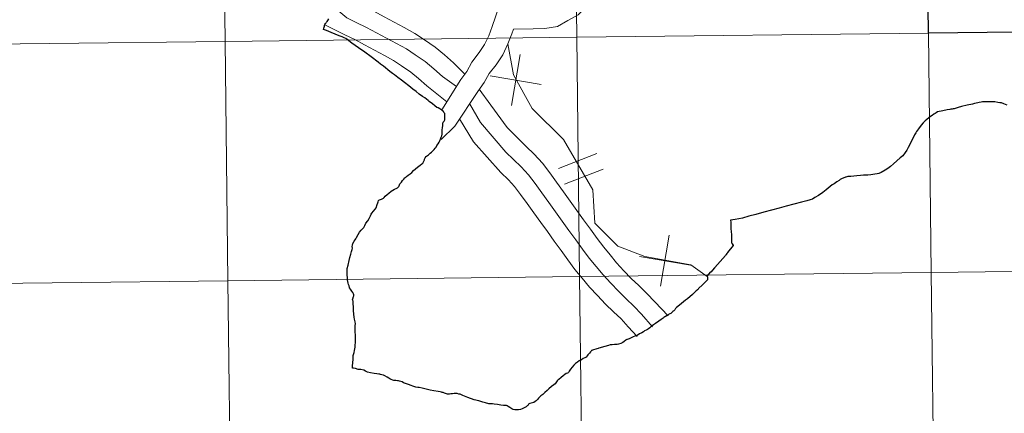
# Model space of a CAD drawing. Units: metres. Extents: x 579714 to 584203, y 4691481 to 4694503.
# Drawn here: x 580626 to 580740, y 4691549 to 4691595 of the extents above; entities that cross this region are included whole.
import ezdxf

# ---------------------------------------------------------------- set-up
doc = ezdxf.new("R2010")
doc.units = ezdxf.units.M
doc.header["$MEASUREMENT"] = 0
doc.layers.add('Level 63', color=7, linetype='Continuous', lineweight=0)

msp = doc.modelspace()

# ---------------------------------------------------------------- linework, layer by layer
at = {"layer": 'Level 63', "linetype": 'Continuous', "lineweight": 0}
for points in [[(580690.13, 4691620.35, -0.24), (580690.46, 4691592.49, -0.24), (580649.48, 4691592, -0.24), (580649.15, 4691619.87, -0.24), (580690.13, 4691620.35, -0.24)], [(580731.12, 4691620.83, -0.24), (580731.44, 4691592.97, -0.24), (580690.46, 4691592.49, -0.24), (580690.13, 4691620.35, -0.24), (580731.12, 4691620.83, -0.24)], [(580649.15, 4691619.87, -0.24), (580649.48, 4691592, -0.24), (580608.5, 4691591.52, -0.24), (580608.17, 4691619.38, -0.24), (580649.15, 4691619.87, -0.24)], [(580731.44, 4691592.97, -0.24), (580731.77, 4691565.11, -0.24), (580690.79, 4691564.63, -0.24), (580690.46, 4691592.49, -0.24), (580731.44, 4691592.97, -0.24)], [(580772.43, 4691593.45, -0.24), (580772.76, 4691565.59, -0.24), (580731.77, 4691565.11, -0.24), (580731.44, 4691592.97, -0.24), (580772.43, 4691593.45, -0.24)], [(580649.48, 4691592, -0.24), (580649.81, 4691564.14, -0.24), (580608.82, 4691563.66, -0.24), (580608.5, 4691591.52, -0.24), (580649.48, 4691592, -0.24)], [(580690.46, 4691592.49, -0.24), (580690.79, 4691564.63, -0.24), (580649.81, 4691564.14, -0.24), (580649.48, 4691592, -0.24), (580690.46, 4691592.49, -0.24)], [(580772.76, 4691565.59, -0.24), (580773.08, 4691537.73, -0.24), (580732.1, 4691537.25, -0.24), (580731.77, 4691565.11, -0.24), (580772.76, 4691565.59, -0.24)], [(580649.81, 4691564.14, -0.24), (580650.14, 4691536.28, -0.24), (580609.15, 4691535.8, -0.24), (580608.82, 4691563.66, -0.24), (580649.81, 4691564.14, -0.24)], [(580690.79, 4691564.63, -0.24), (580691.12, 4691536.76, -0.24), (580650.14, 4691536.28, -0.24), (580649.81, 4691564.14, -0.24), (580690.79, 4691564.63, -0.24)], [(580731.77, 4691565.11, -0.24), (580732.1, 4691537.25, -0.24), (580691.12, 4691536.76, -0.24), (580690.79, 4691564.63, -0.24), (580731.77, 4691565.11, -0.24)]]:
    msp.add_polyline3d(points, close=True, dxfattribs=at)
at = {"layer": 'Level 63', "linetype": 'Continuous', "lineweight": 30}
msp.add_polyline3d([(580772.1, 4691621.31, -0.24), (580772.43, 4691593.45, -0.24), (580731.44, 4691592.97, -0.24), (580731.12, 4691620.83, -0.24), (580772.1, 4691621.31, -0.24)], close=True, dxfattribs=at)
at = {"layer": 'Level 63', "linetype": 'Continuous', "lineweight": 0}
for points in [[(580698.51, 4691607.93, 0.01), (580696.98, 4691607.9, 0.01), (580696.13, 4691607.39, 0.01), (580695.42, 4691606.48, 0.01), (580694.58, 4691605.61, 0.01), (580693.96, 4691604.61, 0.01), (580693.44, 4691603.61, 0.01), (580693.07, 4691602.46, 0.01), (580692.64, 4691601.39, 0.01), (580692.66, 4691600.27, 0.01), (580692.68, 4691598.89, 0.01), (580692.35, 4691597.49, 0.01), (580691.67, 4691596.19, 0.01), (580690.62, 4691595.11, 0.01), (580689.44, 4691594.44, 0.01), (580688.23, 4691593.75, 0.01), (580686.73, 4691593.5, 0.01), (580685.38, 4691593.48, 0.01), (580683.08, 4691593.45, 0.01)], [(580663.12, 4691597.58, 0.01), (580664.64, 4691596.55, 0.01), (580665.56, 4691596.11, 0.01), (580666.81, 4691595.52, 0.01), (580668.02, 4691594.87, 0.01), (580669.18, 4691594.25, 0.01), (580670.35, 4691593.62, 0.01), (580671.61, 4691592.94, 0.01), (580672.7, 4691592.2, 0.01), (580673.95, 4691591.35, 0.01), (580675.05, 4691590.44, 0.01), (580676.08, 4691589.53, 0.01), (580677.4, 4691588.2, 0.01)], [(580681.61, 4691598.24, 0.01), (580681.47, 4691597.04, 0.01), (580681.34, 4691595.92, 0.01), (580681.01, 4691594.87, 0.01), (580680.62, 4691593.73, 0.01), (580680.2, 4691592.65, 0.01), (580679.72, 4691591.63, 0.01), (580679.1, 4691590.7, 0.01), (580678.25, 4691589.61, 0.01), (580677.64, 4691588.52, 0.01), (580676.94, 4691587.58, 0.01), (580674.75, 4691584.06, 0.01)], [(580662.26, 4691595.92, 0.01), (580663.66, 4691594.74, 0.01), (580664.77, 4691594.2, 0.01), (580665.97, 4691593.63, 0.01), (580667.14, 4691593.01, 0.01), (580668.3, 4691592.38, 0.01), (580669.46, 4691591.76, 0.01), (580670.63, 4691591.13, 0.01), (580671.63, 4691590.45, 0.01), (580672.8, 4691589.66, 0.01), (580673.8, 4691588.83, 0.01), (580674.8, 4691587.94, 0.01), (580676.43, 4691586.77, 0.01)], [(580661.17, 4691593.89, 0.01), (580663.44, 4691592.77, 0.01), (580664.6, 4691592.22, 0.01), (580665.72, 4691591.62, 0.01), (580666.88, 4691590.99, 0.01), (580668.05, 4691590.37, 0.01), (580669.11, 4691589.8, 0.01), (580670.02, 4691589.17, 0.01), (580671.11, 4691588.44, 0.01), (580672.01, 4691587.69, 0.01), (580672.99, 4691586.83, 0.01), (580675.32, 4691584.99, 0.01)], [(580683.08, 4691593.45, 0.01), (580682.89, 4691592.9, 0.01), (580682.43, 4691591.71, 0.01), (580681.84, 4691590.44, 0.01), (580681.06, 4691589.28, 0.01), (580680.27, 4691588.27, 0.01), (580679.68, 4691587.21, 0.01), (580678.92, 4691586.19, 0.01), (580676.24, 4691582.15, 0.01), (580674.66, 4691580.58, 0.01)], [(580705.68, 4691564.64, 0.01), (580703.75, 4691565.99, 0.01), (580698.41, 4691566.96, 0.01), (580695.25, 4691568.18, 0.01), (580692.57, 4691570.85, 0.01), (580692.33, 4691574.74, 0.01), (580688.93, 4691580.57, 0.01), (580685.28, 4691584.21, 0.01), (580683.09, 4691588.1, 0.01), (580682.44, 4691591.74, 0.01)], [(580683.85, 4691590.49, 0.01), (580682.84, 4691584.53, 0.01)], [(580683.85, 4691590.49, 0.01), (580682.84, 4691584.53, 0.01)], [(580680.37, 4691588.01, 0.01), (580686.33, 4691587, 0.01)], [(580680.37, 4691588.01, 0.01), (580686.33, 4691587, 0.01)], [(580679.1, 4691586.43, 0.01), (580680.44, 4691584.6, 0.01), (580682.34, 4691581.99, 0.01), (580684.57, 4691579.77, 0.01), (580685.5, 4691578.88, 0.01), (580686.47, 4691577.85, 0.01), (580687.32, 4691576.7, 0.01), (580688.12, 4691575.6, 0.01), (580688.9, 4691574.51, 0.01), (580689.69, 4691573.42, 0.01), (580690.48, 4691572.33, 0.01), (580691.26, 4691571.25, 0.01), (580692.06, 4691570.16, 0.01), (580692.85, 4691569.07, 0.01), (580693.6, 4691568.05, 0.01), (580694.34, 4691567.14, 0.01), (580695.11, 4691566.22, 0.01), (580695.96, 4691565.3, 0.01), (580696.81, 4691564.41, 0.01), (580697.69, 4691563.57, 0.01), (580698.62, 4691562.67, 0.01), (580699.56, 4691561.68, 0.01), (580701.13, 4691560.04, 0.01)], [(580677.97, 4691584.76, 0.01), (580679.25, 4691582.58, 0.01), (580682.21, 4691579.13, 0.01), (580683.1, 4691578.26, 0.01), (580683.99, 4691577.39, 0.01), (580684.85, 4691576.48, 0.01), (580685.62, 4691575.45, 0.01), (580686.4, 4691574.36, 0.01), (580687.19, 4691573.27, 0.01), (580687.97, 4691572.18, 0.01), (580688.76, 4691571.09, 0.01), (580689.55, 4691570, 0.01), (580690.35, 4691568.91, 0.01), (580691.14, 4691567.83, 0.01), (580691.92, 4691566.75, 0.01), (580692.71, 4691565.79, 0.01), (580693.53, 4691564.81, 0.01), (580694.42, 4691563.85, 0.01), (580695.32, 4691562.91, 0.01), (580696.23, 4691562.05, 0.01), (580697.12, 4691561.18, 0.01), (580698.01, 4691560.24, 0.01), (580699.3, 4691558.77, 0.01)], [(580676.81, 4691583.01, 0.01), (580678.42, 4691580.32, 0.01), (580681.63, 4691576.74, 0.01), (580682.49, 4691575.9, 0.01), (580683.22, 4691575.12, 0.01), (580683.91, 4691574.2, 0.01), (580684.69, 4691573.12, 0.01), (580685.47, 4691572.03, 0.01), (580686.26, 4691570.94, 0.01), (580687.04, 4691569.86, 0.01), (580687.84, 4691568.76, 0.01), (580688.64, 4691567.67, 0.01), (580689.43, 4691566.58, 0.01), (580690.25, 4691565.46, 0.01), (580691.08, 4691564.45, 0.01), (580691.94, 4691563.41, 0.01), (580692.88, 4691562.41, 0.01), (580693.82, 4691561.42, 0.01), (580694.76, 4691560.52, 0.01), (580695.62, 4691559.69, 0.01), (580696.47, 4691558.79, 0.01), (580697.51, 4691557.64, 0.01)], [(580688.32, 4691577.2, 0.01), (580692.82, 4691578.96, 0.01)], [(580688.32, 4691577.2, 0.01), (580692.82, 4691578.96, 0.01)], [(580689.04, 4691575.37, 0.01), (580693.54, 4691577.13, 0.01)], [(580689.04, 4691575.37, 0.01), (580693.54, 4691577.13, 0.01)], [(580701.25, 4691569.45, 0.01), (580700.24, 4691563.49, 0.01)], [(580701.25, 4691569.45, 0.01), (580700.24, 4691563.49, 0.01)], [(580697.76, 4691566.97, 0.01), (580703.72, 4691565.96, 0.01)], [(580697.76, 4691566.97, 0.01), (580703.72, 4691565.96, 0.01)], [(580773.08, 4691537.73, -0.24), (580772.76, 4691565.59, -0.24), (580731.77, 4691565.11, -0.24), (580732.1, 4691537.25, -0.24)], [(580650.14, 4691536.28, -0.24), (580649.81, 4691564.14, -0.24), (580608.82, 4691563.66, -0.24), (580609.15, 4691535.8, -0.24)], [(580691.12, 4691536.76, -0.24), (580690.79, 4691564.63, -0.24), (580649.81, 4691564.14, -0.24), (580650.14, 4691536.28, -0.24)], [(580732.1, 4691537.25, -0.24), (580731.77, 4691565.11, -0.24), (580690.79, 4691564.63, -0.24), (580691.12, 4691536.76, -0.24)]]:
    msp.add_polyline3d(points, dxfattribs=at)
at = {"layer": 'Level 63', "linetype": 'Continuous', "lineweight": 30}
for points in [[(580660.95, 4691593.39, 0.01), (580660.98, 4691593.55, 0.01), (580661.01, 4691593.66, 0.01), (580661.05, 4691593.79, 0.01), (580661.07, 4691593.85, 0.01), (580661.11, 4691593.96, 0.01), (580661.2, 4691594.1, 0.01), (580661.22, 4691594.13, 0.01), (580661.26, 4691594.18, 0.01), (580661.3, 4691594.23, 0.01), (580661.36, 4691594.32, 0.01), (580661.44, 4691594.45, 0.01), (580661.55, 4691594.65, 0.01)], [(580670.17, 4691575.82, 0.01), (580670.3, 4691575.98, 0.01), (580670.41, 4691576.12, 0.01), (580670.49, 4691576.18, 0.01), (580670.62, 4691576.29, 0.01), (580670.82, 4691576.43, 0.01), (580671.05, 4691576.6, 0.01), (580671.24, 4691576.76, 0.01), (580671.45, 4691576.96, 0.01), (580671.68, 4691577.18, 0.01), (580671.92, 4691577.37, 0.01), (580672.23, 4691577.59, 0.01), (580672.42, 4691577.74, 0.01), (580672.52, 4691577.85, 0.01), (580672.59, 4691577.98, 0.01), (580672.67, 4691578.15, 0.01), (580672.7, 4691578.22, 0.01), (580672.73, 4691578.31, 0.01), (580672.81, 4691578.45, 0.01), (580672.9, 4691578.59, 0.01), (580672.95, 4691578.64, 0.01), (580673.19, 4691578.82, 0.01), (580673.39, 4691579, 0.01), (580673.53, 4691579.12, 0.01), (580673.65, 4691579.24, 0.01), (580673.83, 4691579.44, 0.01), (580673.96, 4691579.58, 0.01), (580674.06, 4691579.7, 0.01), (580674.17, 4691579.87, 0.01), (580674.32, 4691580.07, 0.01), (580674.43, 4691580.27, 0.01), (580674.5, 4691580.42, 0.01), (580674.54, 4691580.54, 0.01), (580674.58, 4691580.64, 0.01), (580674.66, 4691580.87, 0.01), (580674.72, 4691581, 0.01), (580674.76, 4691581.22, 0.01), (580674.78, 4691581.38, 0.01), (580674.78, 4691581.53, 0.01), (580674.79, 4691581.72, 0.01), (580674.82, 4691581.94, 0.01), (580674.84, 4691582.2, 0.01), (580674.85, 4691582.42, 0.01), (580674.88, 4691582.59, 0.01), (580674.93, 4691582.65, 0.01), (580675, 4691582.74, 0.01), (580675.06, 4691582.81, 0.01), (580675.08, 4691582.86, 0.01), (580675.08, 4691582.94, 0.01), (580675.07, 4691583.08, 0.01), (580675.08, 4691583.23, 0.01), (580675.1, 4691583.41, 0.01), (580675.1, 4691583.52, 0.01), (580675.07, 4691583.61, 0.01), (580674.99, 4691583.73, 0.01), (580674.92, 4691583.84, 0.01), (580674.83, 4691583.91, 0.01), (580674.77, 4691583.96, 0.01), (580674.73, 4691584, 0.01), (580674.62, 4691584.08, 0.01), (580674.49, 4691584.17, 0.01), (580674.3, 4691584.26, 0.01), (580674.16, 4691584.32, 0.01), (580673.94, 4691584.5, 0.01), (580673.64, 4691584.73, 0.01), (580673.26, 4691585.02, 0.01), (580673.14, 4691585.11, 0.01), (580672.74, 4691585.42, 0.01), (580672.47, 4691585.61, 0.01), (580672.11, 4691585.87, 0.01), (580671.73, 4691586.16, 0.01), (580671.34, 4691586.45, 0.01), (580670.88, 4691586.83, 0.01), (580670.39, 4691587.21, 0.01), (580670.03, 4691587.49, 0.01), (580669.6, 4691587.82, 0.01), (580669.24, 4691588.12, 0.01), (580668.99, 4691588.29, 0.01), (580668.69, 4691588.51, 0.01), (580668.43, 4691588.71, 0.01), (580668.16, 4691588.93, 0.01), (580667.94, 4691589.11, 0.01), (580667.72, 4691589.27, 0.01), (580667.6, 4691589.35, 0.01), (580667.31, 4691589.58, 0.01), (580666.49, 4691590.21, 0.01), (580665.75, 4691590.76, 0.01), (580665.03, 4691591.27, 0.01), (580664.25, 4691591.79, 0.01), (580663.9, 4691592.09, 0.01), (580663.83, 4691592.15, 0.01), (580663.67, 4691592.26, 0.01), (580663.55, 4691592.34, 0.01), (580663.35, 4691592.44, 0.01), (580663.14, 4691592.53, 0.01), (580662.78, 4691592.67, 0.01), (580662.32, 4691592.84, 0.01), (580661.84, 4691593.03, 0.01), (580661.29, 4691593.26, 0.01), (580660.95, 4691593.39, 0.01)], [(580740.61, 4691584.6, 0.01), (580740.24, 4691584.75, 0.01), (580739.95, 4691584.84, 0.01), (580739.77, 4691584.87, 0.01), (580739.52, 4691584.91, 0.01), (580739.19, 4691584.96, 0.01), (580738.88, 4691584.97, 0.01), (580738.42, 4691584.97, 0.01), (580737.91, 4691584.97, 0.01), (580737.76, 4691584.96, 0.01), (580737.61, 4691584.94, 0.01), (580737.37, 4691584.89, 0.01), (580737.22, 4691584.86, 0.01), (580736.8, 4691584.76, 0.01), (580736.59, 4691584.71, 0.01)], [(580733.96, 4691584.09, 0.01), (580733.65, 4691584.03, 0.01), (580733.12, 4691583.93, 0.01), (580732.51, 4691583.81, 0.01), (580732.36, 4691583.71, 0.01), (580732.22, 4691583.63, 0.01), (580732.06, 4691583.53, 0.01), (580731.88, 4691583.4, 0.01), (580731.69, 4691583.25, 0.01), (580731.48, 4691583.09, 0.01), (580731.28, 4691582.91, 0.01), (580731.07, 4691582.75, 0.01), (580730.85, 4691582.52, 0.01), (580730.6, 4691582.25, 0.01), (580730.29, 4691581.83, 0.01), (580730.16, 4691581.68, 0.01), (580730.07, 4691581.53, 0.01), (580729.97, 4691581.35, 0.01), (580729.84, 4691581.13, 0.01), (580729.71, 4691580.87, 0.01), (580729.52, 4691580.51, 0.01), (580729.32, 4691580.09, 0.01), (580729.08, 4691579.64, 0.01), (580728.92, 4691579.33, 0.01), (580728.75, 4691579.07, 0.01), (580728.45, 4691578.7, 0.01), (580728.17, 4691578.44, 0.01), (580727.77, 4691578.1, 0.01), (580727.36, 4691577.77, 0.01), (580727.03, 4691577.46, 0.01), (580726.7, 4691577.21, 0.01), (580726.41, 4691577.01, 0.01), (580725.94, 4691576.75, 0.01), (580725.65, 4691576.64, 0.01), (580725.46, 4691576.59, 0.01), (580725.22, 4691576.55, 0.01), (580724.96, 4691576.5, 0.01), (580724.72, 4691576.47, 0.01), (580724.39, 4691576.44, 0.01), (580723.87, 4691576.42, 0.01), (580723.53, 4691576.41, 0.01), (580723.09, 4691576.36, 0.01), (580722.39, 4691576.28, 0.01), (580722.16, 4691576.27, 0.01), (580722.04, 4691576.26, 0.01), (580721.83, 4691576.21, 0.01), (580721.77, 4691576.19, 0.01), (580721.51, 4691576.09, 0.01), (580721.39, 4691576.04, 0.01), (580721.18, 4691575.91, 0.01), (580721.04, 4691575.82, 0.01), (580720.78, 4691575.67, 0.01), (580720.45, 4691575.43, 0.01), (580720.24, 4691575.3, 0.01), (580720.01, 4691575.13, 0.01), (580719.53, 4691574.74, 0.01), (580719.13, 4691574.41, 0.01), (580718.62, 4691574.07, 0.01), (580718.21, 4691573.83, 0.01), (580717.92, 4691573.64, 0.01), (580717.66, 4691573.55, 0.01), (580717.26, 4691573.45, 0.01), (580716.65, 4691573.28, 0.01), (580715.78, 4691573.05, 0.01), (580714.86, 4691572.82, 0.01), (580714.04, 4691572.59, 0.01), (580713.14, 4691572.34, 0.01), (580712.25, 4691572.12, 0.01), (580711.33, 4691571.87, 0.01), (580710.53, 4691571.66, 0.01), (580709.77, 4691571.44, 0.01), (580708.94, 4691571.28, 0.01), (580708.39, 4691571.2, 0.01)], [(580736.59, 4691584.71, 0.01), (580735.98, 4691584.57, 0.01), (580735.3, 4691584.41, 0.01), (580734.92, 4691584.32, 0.01), (580734.44, 4691584.17, 0.01), (580734.34, 4691584.15, 0.01), (580734.22, 4691584.12, 0.01), (580734.07, 4691584.11, 0.01), (580733.96, 4691584.09, 0.01)], [(580668.14, 4691573.97, 0.01), (580668.36, 4691574.19, 0.01), (580668.57, 4691574.35, 0.01), (580668.84, 4691574.56, 0.01), (580669.01, 4691574.68, 0.01), (580669.23, 4691574.79, 0.01), (580669.43, 4691574.88, 0.01), (580669.48, 4691574.92, 0.01), (580669.56, 4691574.96, 0.01), (580669.62, 4691574.99, 0.01), (580669.66, 4691575.02, 0.01), (580669.7, 4691575.07, 0.01), (580669.73, 4691575.12, 0.01), (580669.76, 4691575.18, 0.01), (580669.81, 4691575.3, 0.01), (580669.85, 4691575.41, 0.01), (580669.93, 4691575.52, 0.01), (580670.02, 4691575.63, 0.01), (580670.17, 4691575.82, 0.01)], [(580666.44, 4691553.42, 0.01), (580666.09, 4691553.51, 0.01), (580665.83, 4691553.62, 0.01), (580665.64, 4691553.71, 0.01), (580665.31, 4691553.79, 0.01), (580665.14, 4691553.81, 0.01), (580664.98, 4691553.81, 0.01), (580664.66, 4691553.91, 0.01), (580664.44, 4691553.96, 0.01), (580664.32, 4691553.97, 0.01), (580664.33, 4691554.29, 0.01), (580664.35, 4691554.56, 0.01), (580664.37, 4691554.69, 0.01), (580664.39, 4691554.89, 0.01), (580664.39, 4691555.12, 0.01), (580664.39, 4691555.33, 0.01), (580664.42, 4691555.43, 0.01), (580664.46, 4691555.55, 0.01), (580664.5, 4691555.65, 0.01), (580664.52, 4691555.8, 0.01), (580664.57, 4691556.03, 0.01), (580664.62, 4691556.42, 0.01), (580664.63, 4691556.66, 0.01), (580664.64, 4691556.72, 0.01), (580664.66, 4691556.86, 0.01), (580664.66, 4691557.07, 0.01), (580664.66, 4691557.47, 0.01), (580664.66, 4691557.82, 0.01), (580664.64, 4691558.2, 0.01), (580664.63, 4691558.55, 0.01), (580664.65, 4691558.77, 0.01), (580664.65, 4691558.93, 0.01), (580664.66, 4691559.12, 0.01), (580664.62, 4691559.34, 0.01), (580664.55, 4691559.66, 0.01), (580664.51, 4691559.9, 0.01), (580664.48, 4691560.26, 0.01), (580664.45, 4691560.66, 0.01), (580664.43, 4691560.99, 0.01), (580664.42, 4691561.56, 0.01), (580664.4, 4691561.78, 0.01), (580664.34, 4691561.9, 0.01), (580664.37, 4691562.05, 0.01), (580664.46, 4691562.3, 0.01), (580664.47, 4691562.39, 0.01), (580664.47, 4691562.48, 0.01), (580664.44, 4691562.61, 0.01), (580664.41, 4691562.7, 0.01), (580664.36, 4691562.79, 0.01), (580664.25, 4691562.94, 0.01), (580664.09, 4691563.16, 0.01), (580663.99, 4691563.32, 0.01), (580663.96, 4691563.41, 0.01), (580663.94, 4691563.48, 0.01), (580663.92, 4691563.53, 0.01), (580663.86, 4691563.71, 0.01), (580663.83, 4691563.86, 0.01), (580663.76, 4691564.23, 0.01), (580663.73, 4691564.57, 0.01), (580663.72, 4691564.75, 0.01), (580663.71, 4691565.07, 0.01), (580663.71, 4691565.41, 0.01), (580663.71, 4691565.56, 0.01), (580663.81, 4691565.97, 0.01), (580663.93, 4691566.51, 0.01), (580664, 4691566.86, 0.01), (580664.12, 4691567.23, 0.01), (580664.23, 4691567.53, 0.01), (580664.3, 4691567.79, 0.01), (580664.31, 4691567.94, 0.01), (580664.3, 4691568.14, 0.01), (580664.32, 4691568.3, 0.01), (580664.37, 4691568.46, 0.01), (580664.52, 4691568.74, 0.01), (580664.65, 4691568.9, 0.01), (580664.72, 4691569.02, 0.01), (580664.79, 4691569.19, 0.01), (580664.98, 4691569.51, 0.01), (580665.16, 4691569.79, 0.01), (580665.34, 4691570.03, 0.01), (580665.49, 4691570.19, 0.01), (580665.65, 4691570.35, 0.01), (580665.76, 4691570.56, 0.01), (580665.9, 4691570.83, 0.01), (580666.1, 4691571.12, 0.01), (580666.28, 4691571.39, 0.01), (580666.42, 4691571.68, 0.01), (580666.51, 4691571.89, 0.01), (580666.58, 4691572, 0.01), (580666.95, 4691572.46, 0.01), (580667.07, 4691572.63, 0.01), (580667.11, 4691572.72, 0.01), (580667.17, 4691572.91, 0.01), (580667.3, 4691573.31, 0.01), (580667.37, 4691573.49, 0.01), (580667.41, 4691573.53, 0.01), (580667.47, 4691573.57, 0.01), (580667.7, 4691573.65, 0.01), (580667.94, 4691573.75, 0.01), (580668.02, 4691573.83, 0.01), (580668.14, 4691573.97, 0.01)], [(580708.39, 4691571.2, 0.01), (580708.41, 4691570.95, 0.01), (580708.43, 4691570.23, 0.01), (580708.44, 4691569.84, 0.01), (580708.46, 4691569.74, 0.01), (580708.49, 4691569.6, 0.01), (580708.51, 4691569.45, 0.01), (580708.51, 4691568.97, 0.01), (580708.48, 4691568.7, 0.01), (580708.5, 4691568.6, 0.01), (580708.52, 4691568.53, 0.01), (580708.55, 4691568.48, 0.01), (580708.58, 4691568.44, 0.01), (580708.66, 4691568.34, 0.01), (580708.69, 4691568.31, 0.01), (580708.69, 4691568.26, 0.01), (580708.04, 4691567.43, 0.01), (580707.99, 4691567.34, 0.01), (580707.82, 4691567.15, 0.01), (580707.78, 4691567.09, 0.01), (580706.56, 4691565.69, 0.01), (580706.51, 4691565.64, 0.01), (580706.07, 4691565.15, 0.01), (580706.02, 4691565.12, 0.01), (580705.68, 4691564.7, 0.01), (580705.7, 4691564.5, 0.01), (580705.7, 4691564.41, 0.01)], [(580705.7, 4691564.41, 0.01), (580705.7, 4691564.37, 0.01), (580705.71, 4691564.25, 0.01), (580705.67, 4691564.2, 0.01), (580705.64, 4691564.16, 0.01), (580705.63, 4691564.17, 0.01), (580705.11, 4691563.66, 0.01), (580704.67, 4691563.23, 0.01), (580704.56, 4691563.1, 0.01), (580704.5, 4691563.08, 0.01), (580704.44, 4691563.01, 0.01), (580704.35, 4691562.92, 0.01), (580704.24, 4691562.81, 0.01), (580704.1, 4691562.68, 0.01), (580703.94, 4691562.55, 0.01), (580703.35, 4691562.04, 0.01), (580703.14, 4691561.88, 0.01), (580703.12, 4691561.86, 0.01), (580702.89, 4691561.67, 0.01), (580702.43, 4691561.31, 0.01), (580702.09, 4691561.04, 0.01), (580701.96, 4691560.89, 0.01), (580701.9, 4691560.76, 0.01), (580701.82, 4691560.66, 0.01), (580701.76, 4691560.62, 0.01), (580701.64, 4691560.56, 0.01), (580701.62, 4691560.53, 0.01), (580701.58, 4691560.49, 0.01), (580701.5, 4691560.4, 0.01), (580701.41, 4691560.33, 0.01), (580701.32, 4691560.27, 0.01), (580701.17, 4691560.19, 0.01), (580701.08, 4691560.14, 0.01), (580700.99, 4691560.1, 0.01), (580700.8, 4691559.99, 0.01), (580700.71, 4691559.93, 0.01), (580700.6, 4691559.85, 0.01), (580700.54, 4691559.8, 0.01), (580700.3, 4691559.61, 0.01), (580700.02, 4691559.42, 0.01), (580699.65, 4691559.15, 0.01), (580699.4, 4691558.99, 0.01), (580699.11, 4691558.78, 0.01), (580698.98, 4691558.66, 0.01), (580698.81, 4691558.55, 0.01), (580698.69, 4691558.45, 0.01), (580698.56, 4691558.38, 0.01), (580698.37, 4691558.3, 0.01), (580698.23, 4691558.21, 0.01), (580698.03, 4691558.09, 0.01), (580697.78, 4691557.94, 0.01), (580697.51, 4691557.78, 0.01), (580697.23, 4691557.68, 0.01), (580697.05, 4691557.6, 0.01), (580696.8, 4691557.48, 0.01), (580696.56, 4691557.38, 0.01), (580696.33, 4691557.3, 0.01), (580696.28, 4691557.28, 0.01), (580696.24, 4691557.26, 0.01), (580696.19, 4691557.21, 0.01), (580696, 4691557.05, 0.01), (580695.82, 4691556.95, 0.01), (580695.59, 4691556.85, 0.01), (580695.32, 4691556.76, 0.01), (580695.17, 4691556.73, 0.01), (580694.86, 4691556.7, 0.01), (580694.59, 4691556.68, 0.01), (580694.49, 4691556.68, 0.01), (580694.37, 4691556.66, 0.01), (580694.16, 4691556.59, 0.01), (580693.75, 4691556.48, 0.01), (580693.04, 4691556.28, 0.01), (580692.96, 4691556.26, 0.01), (580692.8, 4691556.22, 0.01), (580692.31, 4691556.07, 0.01), (580692.23, 4691556.03, 0.01), (580692.18, 4691556, 0.01), (580692.13, 4691555.94, 0.01), (580692.07, 4691555.85, 0.01), (580691.94, 4691555.7, 0.01), (580691.76, 4691555.52, 0.01), (580691.67, 4691555.41, 0.01), (580691.56, 4691555.26, 0.01), (580691.41, 4691555.16, 0.01), (580691.2, 4691555.07, 0.01), (580691.01, 4691554.94, 0.01), (580690.73, 4691554.8, 0.01), (580690.55, 4691554.67, 0.01), (580690.33, 4691554.51, 0.01), (580690.12, 4691554.32, 0.01), (580689.94, 4691554.07, 0.01), (580689.73, 4691553.86, 0.01), (580689.58, 4691553.63, 0.01), (580689.54, 4691553.54, 0.01), (580689.5, 4691553.45, 0.01), (580689.45, 4691553.43, 0.01), (580689.39, 4691553.39, 0.01), (580689.24, 4691553.33, 0.01), (580689.07, 4691553.22, 0.01), (580688.89, 4691553.08, 0.01), (580688.64, 4691552.86, 0.01)], [(580688.64, 4691552.86, 0.01), (580688.36, 4691552.64, 0.01), (580688.26, 4691552.55, 0.01), (580688.18, 4691552.48, 0.01), (580688.1, 4691552.37, 0.01), (580687.93, 4691552.15, 0.01), (580687.79, 4691552.01, 0.01), (580687.53, 4691551.83, 0.01), (580687.22, 4691551.57, 0.01), (580687, 4691551.36, 0.01), (580686.75, 4691551.13, 0.01), (580686.49, 4691550.9, 0.01), (580686.29, 4691550.73, 0.01), (580686.15, 4691550.62, 0.01), (580686.02, 4691550.48, 0.01), (580685.89, 4691550.31, 0.01), (580685.74, 4691550.17, 0.01), (580685.61, 4691550.08, 0.01), (580685.46, 4691549.98, 0.01), (580685.32, 4691549.92, 0.01), (580685.14, 4691549.89, 0.01), (580684.99, 4691549.84, 0.01), (580684.85, 4691549.75, 0.01), (580684.75, 4691549.63, 0.01), (580684.69, 4691549.56, 0.01), (580684.58, 4691549.47, 0.01), (580684.4, 4691549.37, 0.01), (580684.12, 4691549.24, 0.01), (580683.89, 4691549.16, 0.01), (580683.67, 4691549.11, 0.01), (580683.44, 4691549.1, 0.01), (580683.23, 4691549.11, 0.01), (580683.07, 4691549.16, 0.01), (580682.88, 4691549.23, 0.01), (580682.66, 4691549.37, 0.01), (580682.48, 4691549.48, 0.01), (580682.35, 4691549.57, 0.01), (580682.28, 4691549.6, 0.01), (580682.14, 4691549.6, 0.01), (580681.93, 4691549.61, 0.01), (580681.6, 4691549.65, 0.01), (580681.23, 4691549.73, 0.01), (580680.84, 4691549.77, 0.01), (580680.63, 4691549.8, 0.01), (580680.48, 4691549.82, 0.01), (580680.21, 4691549.82, 0.01), (580679.84, 4691549.91, 0.01), (580679.51, 4691549.99, 0.01), (580679.04, 4691550.15, 0.01), (580678.52, 4691550.29, 0.01), (580677.75, 4691550.55, 0.01), (580677.2, 4691550.79, 0.01), (580676.96, 4691550.9, 0.01), (580676.88, 4691550.92, 0.01), (580676.72, 4691550.95, 0.01), (580676.53, 4691551, 0.01), (580676.32, 4691551, 0.01), (580676.18, 4691551, 0.01), (580675.98, 4691550.98, 0.01), (580675.8, 4691550.96, 0.01), (580675.63, 4691550.94, 0.01), (580675.41, 4691550.94, 0.01), (580675.28, 4691550.98, 0.01), (580675.05, 4691551.05, 0.01), (580674.88, 4691551.11, 0.01), (580674.78, 4691551.11, 0.01), (580674.69, 4691551.15, 0.01), (580674.56, 4691551.19, 0.01), (580674.31, 4691551.25, 0.01), (580673.8, 4691551.34, 0.01), (580673.39, 4691551.38, 0.01), (580673.06, 4691551.47, 0.01), (580672.43, 4691551.64, 0.01), (580672.11, 4691551.72, 0.01), (580671.95, 4691551.72, 0.01), (580671.7, 4691551.76, 0.01), (580671.37, 4691551.85, 0.01), (580671.16, 4691551.93, 0.01), (580670.85, 4691552.05, 0.01), (580670.5, 4691552.19, 0.01), (580670.28, 4691552.27, 0.01), (580670.1, 4691552.35, 0.01), (580669.82, 4691552.46, 0.01), (580669.67, 4691552.49, 0.01), (580669.59, 4691552.49, 0.01), (580669.37, 4691552.51, 0.01), (580669.16, 4691552.53, 0.01), (580669.01, 4691552.56, 0.01), (580668.84, 4691552.64, 0.01), (580668.69, 4691552.73, 0.01), (580668.58, 4691552.79, 0.01), (580668.36, 4691552.93, 0.01), (580668.11, 4691553.05, 0.01), (580667.94, 4691553.14, 0.01), (580667.74, 4691553.19, 0.01), (580667.6, 4691553.23, 0.01), (580667.51, 4691553.25, 0.01), (580667.4, 4691553.27, 0.01), (580667.17, 4691553.3, 0.01), (580666.87, 4691553.35, 0.01), (580666.44, 4691553.42, 0.01)]]:
    msp.add_polyline3d(points, dxfattribs=at)

doc.saveas('drawing.dxf')
